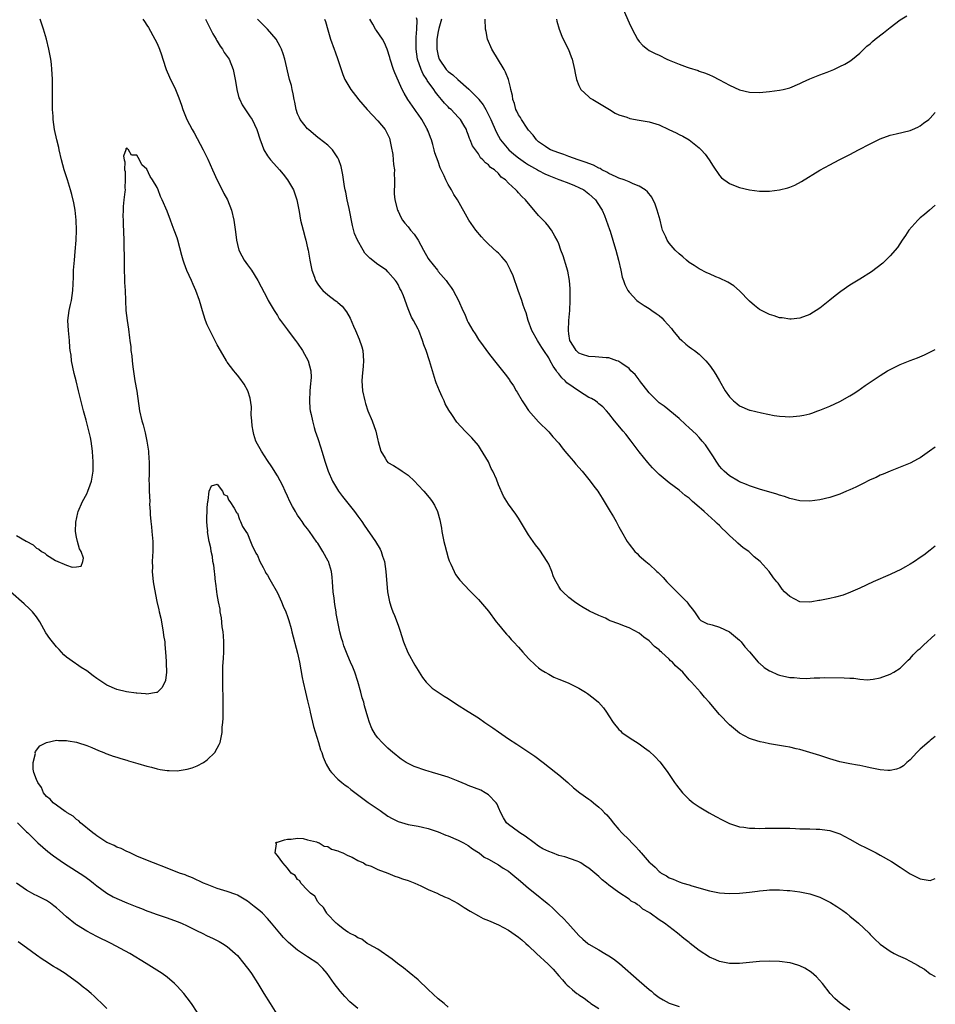
# Model space of a CAD drawing. Units: inches. Extents: x 2503670 to 2505000, y 1548000 to 1551000.
# Drawn here: x 2504818 to 2505000, y 1549263 to 1549459 of the extents above; entities that cross this region are included whole.
import ezdxf

# ---------------------------------------------------------------- set-up
doc = ezdxf.new("R2010")
doc.units = ezdxf.units.IN
doc.header["$MEASUREMENT"] = 0
doc.layers.add('LD25021548_10ft', color=9, linetype='Continuous')

msp = doc.modelspace()

# ---------------------------------------------------------------- linework, layer by layer
at = {"layer": 'LD25021548_10ft'}
for points, elevation in [([(2505000, 1549373.78), (2504998.87, 1549373), (2504997, 1549371.68), (2504996.57, 1549371.43), (2504995, 1549370.63), (2504993, 1549369.8), (2504991.01, 1549369.01), (2504989.61, 1549368.39), (2504989, 1549368.18), (2504988.23, 1549367.77), (2504987, 1549367.25), (2504985.53, 1549366.47), (2504985, 1549366.23), (2504984.19, 1549365.81), (2504983, 1549365.26), (2504982.33, 1549365), (2504981, 1549364.44), (2504979, 1549363.79), (2504977, 1549363.3), (2504975, 1549363.03), (2504973, 1549363.12), (2504971, 1549363.58), (2504969.94, 1549363.94), (2504969, 1549364.22), (2504968.43, 1549364.43), (2504965, 1549365.42), (2504963, 1549366.08), (2504962.37, 1549366.37), (2504961, 1549366.9), (2504960.8, 1549367), (2504959, 1549368.06), (2504957.92, 1549369), (2504957.47, 1549369.47), (2504957, 1549370.03), (2504956.62, 1549370.62), (2504956.34, 1549371), (2504955.83, 1549371.83), (2504954.22, 1549374.22), (2504953.6, 1549375), (2504953, 1549375.69), (2504952.35, 1549376.35), (2504951, 1549377.63), (2504950.28, 1549378.28), (2504949, 1549379.48), (2504945.97, 1549381.97), (2504945, 1549382.63), (2504944.58, 1549383), (2504943, 1549384.6), (2504941.08, 1549387.08), (2504941, 1549387.17), (2504940.23, 1549388.23), (2504939.38, 1549389), (2504939, 1549389.43), (2504937.55, 1549390.45), (2504937, 1549390.87), (2504936.91, 1549390.91), (2504936.59, 1549391), (2504935, 1549391.54), (2504934.42, 1549391.58), (2504933, 1549391.73), (2504932.24, 1549391.76), (2504931, 1549391.85), (2504929.75, 1549392.25), (2504929, 1549392.53), (2504928.5, 1549393), (2504927.92, 1549393.92), (2504927.22, 1549395), (2504927, 1549396.32), (2504926.93, 1549397), (2504927.03, 1549399.03), (2504927.21, 1549401), (2504927.3, 1549403), (2504927.28, 1549404.72), (2504927.29, 1549405.29), (2504927.14, 1549407), (2504926.81, 1549408.81), (2504926.38, 1549410.38), (2504926.15, 1549411), (2504925.89, 1549411.89), (2504925.45, 1549413), (2504925, 1549414.24), (2504924.69, 1549415), (2504924.23, 1549415.77), (2504923.56, 1549417), (2504923.32, 1549417.32), (2504923, 1549417.69), (2504922.42, 1549418.42), (2504921, 1549419.93), (2504918.4, 1549423), (2504917.68, 1549423.68), (2504917, 1549424.45), (2504916.72, 1549424.72), (2504916.46, 1549425), (2504915, 1549426.35), (2504914.38, 1549427), (2504913.57, 1549427.57), (2504913, 1549428.26), (2504912.19, 1549429), (2504911.44, 1549429.44), (2504911, 1549430), (2504910.41, 1549430.41), (2504909.92, 1549431), (2504909.4, 1549431.4), (2504909, 1549432.16), (2504907.81, 1549433.81), (2504907.38, 1549435), (2504907.24, 1549435.24), (2504907, 1549436.05), (2504906.71, 1549436.71), (2504906.61, 1549437), (2504906.11, 1549437.89), (2504905.45, 1549439), (2504905.22, 1549439.22), (2504905, 1549439.49), (2504903.56, 1549441), (2504903.24, 1549441.24), (2504903, 1549441.51), (2504902.25, 1549442.25), (2504901.68, 1549443), (2504901, 1549443.79), (2504900.45, 1549444.45), (2504900.13, 1549445), (2504898.8, 1549446.8), (2504898.72, 1549447), (2504898.02, 1549448.02), (2504897.59, 1549449), (2504896.88, 1549451), (2504896.62, 1549453), (2504896.6, 1549453.4), (2504896.63, 1549455), (2504896.59, 1549455.41), (2504896.72, 1549457), (2504896.82, 1549458.82), (2504896.71, 1549459.29)], 7290), ([(2504937.81, 1549461), (2504939, 1549458.29), (2504939.6, 1549457), (2504940.67, 1549455), (2504941, 1549454.55), (2504941.76, 1549453.76), (2504942.68, 1549453), (2504943, 1549452.79), (2504944.18, 1549452.18), (2504945, 1549451.8), (2504946.55, 1549451), (2504947, 1549450.8), (2504948.3, 1549450.3), (2504949, 1549450.01), (2504950.55, 1549449.45), (2504951, 1549449.33), (2504952.77, 1549448.77), (2504953, 1549448.66), (2504954.24, 1549448.24), (2504955, 1549447.88), (2504955.63, 1549447.63), (2504957, 1549446.93), (2504959, 1549445.87), (2504961, 1549444.9), (2504963, 1549444.44), (2504965, 1549444.42), (2504967, 1549444.59), (2504969, 1549444.83), (2504969.72, 1549445), (2504971, 1549445.34), (2504973, 1549446.21), (2504973.52, 1549446.48), (2504975, 1549447.11), (2504977, 1549447.91), (2504978.45, 1549448.45), (2504979.77, 1549449), (2504981, 1549449.55), (2504981.96, 1549450.04), (2504983, 1549450.63), (2504983.53, 1549451), (2504985, 1549452.25), (2504986.39, 1549453.61), (2504987, 1549454.11), (2504987.46, 1549454.54), (2504988.02, 1549455), (2504989.7, 1549456.3), (2504991, 1549457.35), (2504993, 1549458.84), (2504994.32, 1549459.68)], 7330), ([(2504817, 1549356.17), (2504818.92, 1549355.08), (2504820.32, 1549354.32), (2504821, 1549353.68), (2504821.49, 1549353.49), (2504822.02, 1549353), (2504822.65, 1549352.65), (2504823, 1549352.33), (2504824.81, 1549351.19), (2504827, 1549350.28), (2504828.12, 1549349.88), (2504829, 1549349.97), (2504829.88, 1549350.12), (2504830.25, 1549351), (2504830.34, 1549351.66), (2504829.88, 1549353), (2504829.54, 1549353.54), (2504829.18, 1549355), (2504829, 1549355.87), (2504828.8, 1549357), (2504828.85, 1549358.85), (2504829.26, 1549360.74), (2504829.3, 1549361), (2504830.14, 1549363), (2504831, 1549364.47), (2504831.24, 1549365), (2504831.71, 1549366.29), (2504831.95, 1549367), (2504832.27, 1549369), (2504832.29, 1549371), (2504832.23, 1549371.77), (2504832.17, 1549373), (2504832, 1549373.99), (2504831.88, 1549375), (2504831.73, 1549375.73), (2504830.87, 1549379.13), (2504830.38, 1549381), (2504830.08, 1549382.08), (2504829.35, 1549385), (2504828.88, 1549387), (2504828.48, 1549388.48), (2504828.27, 1549389.73), (2504827.97, 1549391), (2504827.88, 1549392.12), (2504827.73, 1549393), (2504827.66, 1549393.66), (2504827.58, 1549395), (2504827.36, 1549397), (2504827.26, 1549399), (2504827.54, 1549401), (2504827.79, 1549402.21), (2504827.98, 1549403), (2504828.27, 1549405), (2504828.3, 1549406.3), (2504828.36, 1549407.64), (2504828.39, 1549409), (2504828.54, 1549411), (2504828.73, 1549412.73), (2504828.93, 1549415), (2504829, 1549417), (2504828.92, 1549419), (2504828.68, 1549421), (2504828.42, 1549422.42), (2504828.06, 1549424.06), (2504827.8, 1549425), (2504827.19, 1549427), (2504826.54, 1549429), (2504825.98, 1549431), (2504825.5, 1549433), (2504825.42, 1549433.42), (2504825.03, 1549435), (2504824.59, 1549437), (2504824.32, 1549439), (2504824.31, 1549439.69), (2504824.21, 1549441), (2504824.19, 1549442.19), (2504824.21, 1549443), (2504824.21, 1549445), (2504824.16, 1549447), (2504824.09, 1549448.09), (2504824.06, 1549449), (2504823.97, 1549450.03), (2504823.86, 1549451), (2504823.71, 1549451.71), (2504823.49, 1549453), (2504822.98, 1549455.02), (2504822.37, 1549457), (2504821.7, 1549459)], 7240), ([(2504842.21, 1549459), (2504842.54, 1549458.54), (2504843, 1549457.78), (2504843.31, 1549457.31), (2504844.6, 1549455), (2504845, 1549454.16), (2504845.5, 1549453), (2504845.89, 1549451.89), (2504846.16, 1549451), (2504846.83, 1549449), (2504847.48, 1549447.48), (2504848.69, 1549445), (2504849.34, 1549443.34), (2504849.85, 1549441.85), (2504850.12, 1549441), (2504850.91, 1549439), (2504851.98, 1549437), (2504852.37, 1549436.37), (2504853, 1549435.26), (2504854.17, 1549433), (2504855.1, 1549431.1), (2504856.06, 1549429), (2504857, 1549426.97), (2504858, 1549425), (2504858.32, 1549424.32), (2504859.03, 1549423), (2504859.85, 1549421), (2504860.33, 1549419), (2504860.65, 1549416.65), (2504860.82, 1549415), (2504861, 1549414.15), (2504861.29, 1549413), (2504861.88, 1549411.88), (2504862.36, 1549411), (2504863, 1549410.07), (2504863.83, 1549409), (2504865.06, 1549407), (2504867, 1549403.33), (2504867.16, 1549403), (2504868.31, 1549401), (2504869, 1549400), (2504869.36, 1549399.36), (2504869.61, 1549399), (2504871, 1549397.13), (2504871.9, 1549395.9), (2504872.61, 1549395), (2504873, 1549394.46), (2504873.95, 1549393), (2504875.09, 1549391), (2504875.65, 1549389), (2504875.69, 1549387.69), (2504875.63, 1549387), (2504875.54, 1549386.46), (2504875.42, 1549385), (2504875.35, 1549383), (2504875.46, 1549381.46), (2504875.53, 1549381), (2504875.68, 1549380.32), (2504875.94, 1549379), (2504876.33, 1549377.67), (2504876.51, 1549377), (2504877, 1549375.5), (2504877.64, 1549373.64), (2504877.82, 1549373), (2504878.11, 1549372.11), (2504878.43, 1549371), (2504879.09, 1549369), (2504879.95, 1549367), (2504881.16, 1549365), (2504881.94, 1549363.94), (2504883, 1549362.66), (2504884.33, 1549361), (2504885, 1549360.07), (2504885.81, 1549359), (2504886.27, 1549358.27), (2504888.54, 1549355), (2504889.45, 1549353.45), (2504889.66, 1549353), (2504889.93, 1549352.07), (2504890.28, 1549351), (2504890.59, 1549349), (2504890.91, 1549345), (2504891.28, 1549343), (2504891.71, 1549341.71), (2504891.96, 1549341), (2504892.28, 1549340.28), (2504893, 1549338.37), (2504893.35, 1549337.35), (2504894.1, 1549335), (2504894.92, 1549332.92), (2504896.37, 1549330.37), (2504897, 1549329.3), (2504897.21, 1549329), (2504897.9, 1549327.9), (2504898.63, 1549327), (2504899, 1549326.57), (2504899.83, 1549325.83), (2504902.21, 1549324.21), (2504903, 1549323.72), (2504904.63, 1549322.63), (2504907, 1549321.16), (2504909, 1549319.89), (2504910.26, 1549319), (2504911.89, 1549317.89), (2504913, 1549317.1), (2504915, 1549315.75), (2504916.68, 1549314.68), (2504920.27, 1549312.27), (2504921.93, 1549311), (2504924.45, 1549309), (2504925, 1549308.52), (2504926.82, 1549307), (2504927.97, 1549305.97), (2504929.22, 1549305), (2504931, 1549303.72), (2504931.41, 1549303.41), (2504931.9, 1549303), (2504933, 1549302.14), (2504933.59, 1549301.59), (2504934.09, 1549301), (2504934.57, 1549300.57), (2504935.48, 1549299.48), (2504935.82, 1549299), (2504937, 1549297.69), (2504937.59, 1549297), (2504939, 1549295.6), (2504939.55, 1549295), (2504940.29, 1549294.29), (2504941, 1549293.47), (2504941.24, 1549293.24), (2504941.43, 1549293), (2504943, 1549291.19), (2504943.2, 1549291), (2504944.18, 1549290.18), (2504945, 1549289.29), (2504945.18, 1549289.18), (2504945.43, 1549289), (2504946.44, 1549288.44), (2504947, 1549288.05), (2504947.77, 1549287.77), (2504949, 1549287.23), (2504949.73, 1549287), (2504951, 1549286.64), (2504951.54, 1549286.46), (2504955, 1549285.44), (2504957, 1549285.03), (2504959, 1549284.91), (2504961, 1549284.99), (2504963, 1549285.19), (2504964.61, 1549285.39), (2504965, 1549285.47), (2504966.43, 1549285.57), (2504967, 1549285.68), (2504968.37, 1549285.63), (2504969, 1549285.68), (2504970.47, 1549285.53), (2504971, 1549285.49), (2504973, 1549285.25), (2504975, 1549284.86), (2504977, 1549284.19), (2504977.82, 1549283.82), (2504979.13, 1549283.13), (2504980.36, 1549282.36), (2504981.55, 1549281.55), (2504982.28, 1549281), (2504983, 1549280.42), (2504984.7, 1549279), (2504986.8, 1549277), (2504987, 1549276.77), (2504987.88, 1549275.88), (2504989, 1549274.87), (2504991, 1549273.45), (2504991.83, 1549273), (2504992.61, 1549272.61), (2504993.98, 1549271.98), (2504995, 1549271.48), (2504996.61, 1549270.61), (2504997, 1549270.33), (2504997.87, 1549269.87), (2504999, 1549268.96), (2505000, 1549268.39)], 7240), ([(2504854.66, 1549459), (2504854.76, 1549458.76), (2504856.09, 1549456.09), (2504856.76, 1549455), (2504856.84, 1549454.84), (2504857, 1549454.61), (2504857.6, 1549453.6), (2504858.04, 1549453), (2504858.39, 1549452.39), (2504859, 1549451.56), (2504859.36, 1549451), (2504860.19, 1549449), (2504860.33, 1549448.33), (2504860.59, 1549447), (2504860.63, 1549446.63), (2504860.92, 1549445), (2504861.32, 1549443.32), (2504861.47, 1549443), (2504861.93, 1549441.93), (2504862.73, 1549440.73), (2504863.56, 1549439.56), (2504863.93, 1549439), (2504864.91, 1549437), (2504865.52, 1549435), (2504865.88, 1549434.12), (2504866.27, 1549433), (2504867, 1549431.77), (2504867.57, 1549431), (2504868.24, 1549430.24), (2504869.4, 1549429), (2504870.14, 1549428.14), (2504871.02, 1549427.02), (2504872.16, 1549425), (2504872.39, 1549424.39), (2504872.87, 1549423), (2504873.31, 1549420.69), (2504873.58, 1549419), (2504874.09, 1549417), (2504874.51, 1549415.49), (2504874.67, 1549415), (2504875, 1549413.5), (2504875.1, 1549413), (2504875.42, 1549411), (2504875.67, 1549409.67), (2504875.84, 1549409), (2504876.36, 1549407.64), (2504876.59, 1549407), (2504877, 1549406.27), (2504877.54, 1549405.54), (2504878.05, 1549405), (2504879, 1549404.1), (2504880.5, 1549403), (2504880.8, 1549402.8), (2504881, 1549402.6), (2504881.85, 1549401.85), (2504882.75, 1549400.75), (2504883.45, 1549399.45), (2504884.15, 1549397.85), (2504884.55, 1549397), (2504885.29, 1549395.29), (2504885.79, 1549393.79), (2504885.96, 1549393), (2504886.14, 1549391), (2504886.06, 1549389.94), (2504885.85, 1549387.85), (2504885.78, 1549387), (2504885.92, 1549385), (2504886.36, 1549383), (2504886.51, 1549382.51), (2504887.01, 1549381), (2504887.84, 1549379), (2504888.57, 1549377), (2504889, 1549375.16), (2504889.07, 1549374.93), (2504889.56, 1549373), (2504890.42, 1549371.58), (2504890.75, 1549371), (2504891, 1549370.76), (2504892.11, 1549370.11), (2504893.36, 1549369.36), (2504893.84, 1549369), (2504895, 1549368.23), (2504896.25, 1549367), (2504897, 1549366.21), (2504898.12, 1549365), (2504898.53, 1549364.53), (2504899.44, 1549363.44), (2504899.77, 1549363), (2504900.25, 1549362.25), (2504900.88, 1549361), (2504901.33, 1549359.33), (2504901.63, 1549357.63), (2504901.71, 1549357), (2504902.14, 1549355), (2504902.3, 1549354.3), (2504903, 1549351.78), (2504903.18, 1549351.18), (2504903.26, 1549351), (2504903.51, 1549350.49), (2504904.15, 1549349), (2504904.44, 1549348.44), (2504905.28, 1549347.28), (2504907.23, 1549345.23), (2504907.48, 1549345), (2504909, 1549343.49), (2504909.45, 1549343), (2504911, 1549341.11), (2504912.56, 1549339), (2504913, 1549338.45), (2504914.2, 1549337), (2504914.57, 1549336.57), (2504915, 1549336.13), (2504915.5, 1549335.5), (2504916.02, 1549335), (2504917, 1549333.95), (2504917.83, 1549333), (2504919, 1549331.74), (2504920.37, 1549330.37), (2504921, 1549329.88), (2504921.48, 1549329.48), (2504922.32, 1549329), (2504923, 1549328.57), (2504924.02, 1549328.02), (2504925, 1549327.6), (2504926.52, 1549327), (2504927, 1549326.78), (2504929, 1549325.8), (2504930.35, 1549325), (2504930.74, 1549324.74), (2504931.88, 1549323.88), (2504932.9, 1549323), (2504933.9, 1549321.9), (2504934.51, 1549321), (2504935, 1549320.33), (2504935.82, 1549319), (2504937, 1549317.55), (2504937.28, 1549317.28), (2504937.58, 1549317), (2504939, 1549315.98), (2504941, 1549314.74), (2504942.1, 1549313.9), (2504943, 1549313.24), (2504944.17, 1549312.17), (2504945.12, 1549311.12), (2504946, 1549310), (2504946.73, 1549309), (2504948.09, 1549307), (2504948.47, 1549306.47), (2504949.64, 1549305), (2504951, 1549303.63), (2504951.77, 1549303), (2504953, 1549302.15), (2504954.98, 1549300.98), (2504956.27, 1549300.27), (2504957.57, 1549299.57), (2504959, 1549298.87), (2504959.18, 1549298.82), (2504961, 1549298.21), (2504961.88, 1549298.12), (2504963, 1549297.91), (2504964.09, 1549297.91), (2504965, 1549297.85), (2504966.1, 1549297.9), (2504967, 1549297.9), (2504968.06, 1549297.94), (2504969, 1549297.95), (2504971, 1549297.92), (2504972.15, 1549297.85), (2504973, 1549297.83), (2504974.22, 1549297.78), (2504975, 1549297.78), (2504976.27, 1549297.73), (2504977, 1549297.73), (2504978.46, 1549297.54), (2504979, 1549297.49), (2504981, 1549296.82), (2504983, 1549295.77), (2504985, 1549294.64), (2504986.09, 1549294.09), (2504987, 1549293.6), (2504987.41, 1549293.41), (2504988.19, 1549293), (2504989, 1549292.56), (2504991.28, 1549291.28), (2504993, 1549290.18), (2504995, 1549288.85), (2504997, 1549287.83), (2504999, 1549287.52), (2505000, 1549287.9)], 7250), ([(2505000, 1549316.2), (2504999, 1549315.41), (2504998.8, 1549315.2), (2504997, 1549313.65), (2504996.68, 1549313.32), (2504996.33, 1549313), (2504995, 1549311.55), (2504994.32, 1549311), (2504993.64, 1549310.36), (2504993, 1549309.94), (2504992.3, 1549309.7), (2504991, 1549309.44), (2504990.56, 1549309.44), (2504989, 1549309.56), (2504988.33, 1549309.67), (2504987, 1549309.95), (2504986.17, 1549310.17), (2504985, 1549310.38), (2504984.5, 1549310.5), (2504983, 1549310.76), (2504981, 1549311.16), (2504979, 1549311.72), (2504977, 1549312.38), (2504975.01, 1549313.01), (2504973, 1549313.58), (2504972.26, 1549313.74), (2504971, 1549314.03), (2504970.19, 1549314.19), (2504969, 1549314.38), (2504967, 1549314.74), (2504965.86, 1549315), (2504965.15, 1549315.15), (2504963.57, 1549315.57), (2504963, 1549315.8), (2504961, 1549316.87), (2504959.82, 1549317.82), (2504959, 1549318.52), (2504957, 1549320.58), (2504956.62, 1549321), (2504955, 1549322.92), (2504954.03, 1549324.03), (2504953.21, 1549325), (2504951.45, 1549327), (2504951, 1549327.48), (2504949.7, 1549329), (2504948.26, 1549330.26), (2504947.66, 1549331), (2504947.28, 1549331.28), (2504947, 1549331.56), (2504945.44, 1549333), (2504945.19, 1549333.19), (2504945, 1549333.42), (2504944.07, 1549334.07), (2504943, 1549335.22), (2504941.95, 1549335.95), (2504941, 1549336.78), (2504939, 1549337.83), (2504938.13, 1549338.13), (2504937, 1549338.62), (2504935.23, 1549339.23), (2504935, 1549339.37), (2504934.29, 1549339.71), (2504933, 1549340.24), (2504931.15, 1549341.15), (2504929.89, 1549341.89), (2504929, 1549342.42), (2504928.13, 1549343), (2504927, 1549343.87), (2504925.8, 1549345), (2504925.41, 1549345.41), (2504925, 1549346.06), (2504924.47, 1549347), (2504923.99, 1549347.99), (2504923.62, 1549349), (2504923, 1549350.46), (2504922.73, 1549351), (2504921.27, 1549353.27), (2504921, 1549353.64), (2504920.37, 1549354.37), (2504919.9, 1549355), (2504919, 1549356.33), (2504917.98, 1549357.98), (2504917.42, 1549359), (2504917, 1549359.67), (2504916.47, 1549360.47), (2504915, 1549362.47), (2504914.65, 1549363), (2504914.02, 1549364.02), (2504913, 1549366.27), (2504912.58, 1549367.42), (2504911.88, 1549369), (2504911.56, 1549369.56), (2504911, 1549370.85), (2504909.45, 1549373.45), (2504909, 1549374.11), (2504907.67, 1549375.67), (2504907, 1549376.39), (2504906.38, 1549377), (2504904.74, 1549378.74), (2504903.73, 1549380.27), (2504903.12, 1549381.12), (2504902.42, 1549382.42), (2504902.16, 1549383), (2504901.78, 1549383.78), (2504901.23, 1549385), (2504900.61, 1549386.61), (2504900.47, 1549387), (2504899.87, 1549389), (2504899.65, 1549389.65), (2504899.25, 1549391), (2504898.58, 1549393), (2504898.16, 1549394.16), (2504897.9, 1549395), (2504897.14, 1549397), (2504897, 1549397.3), (2504896.07, 1549399), (2504895.65, 1549399.65), (2504895, 1549401.33), (2504894.06, 1549403.94), (2504893.61, 1549405), (2504893.38, 1549405.38), (2504893, 1549406.18), (2504892.69, 1549406.69), (2504892.51, 1549407), (2504891, 1549408.72), (2504890.7, 1549409), (2504889, 1549410.13), (2504887.4, 1549411.4), (2504887, 1549411.84), (2504886.41, 1549412.41), (2504886.05, 1549413), (2504884.91, 1549415), (2504884.33, 1549416.33), (2504883.92, 1549417.92), (2504883.3, 1549421.3), (2504882.89, 1549423), (2504882.58, 1549424.58), (2504882.46, 1549425), (2504882.33, 1549425.67), (2504882.02, 1549428.02), (2504881.81, 1549429), (2504881.68, 1549429.68), (2504881.22, 1549431), (2504881, 1549431.41), (2504879.93, 1549433), (2504879, 1549433.91), (2504877.27, 1549435.27), (2504877, 1549435.46), (2504876.19, 1549436.19), (2504875.14, 1549437), (2504875, 1549437.13), (2504873.54, 1549439), (2504873.36, 1549439.36), (2504873, 1549440.16), (2504872.7, 1549441), (2504872.46, 1549442.46), (2504872.31, 1549443), (2504872.15, 1549444.15), (2504871.92, 1549445), (2504871.76, 1549445.76), (2504871.4, 1549447), (2504870.43, 1549451), (2504870.1, 1549452.1), (2504869.8, 1549453), (2504869.56, 1549453.56), (2504868.76, 1549455), (2504867.01, 1549457.01), (2504866.02, 1549458.02), (2504864.99, 1549459)], 7260), ([(2504878.39, 1549459), (2504878.55, 1549458.55), (2504879, 1549456.88), (2504879.58, 1549455), (2504880.31, 1549453), (2504880.48, 1549452.48), (2504881.02, 1549450.98), (2504881.67, 1549449), (2504881.98, 1549447.98), (2504882.41, 1549447), (2504883, 1549445.97), (2504883.59, 1549445), (2504885, 1549443.22), (2504885.16, 1549443), (2504885.99, 1549441.99), (2504886.83, 1549441), (2504889, 1549438.73), (2504890.44, 1549437), (2504890.66, 1549436.66), (2504891, 1549435.94), (2504891.28, 1549435.28), (2504891.35, 1549435), (2504891.64, 1549433.64), (2504891.94, 1549432.06), (2504892.06, 1549431), (2504892.08, 1549430.08), (2504892.27, 1549429), (2504892.21, 1549428.21), (2504892.28, 1549427), (2504892.28, 1549425.72), (2504892.21, 1549425), (2504892.25, 1549424.25), (2504892.35, 1549423), (2504892.9, 1549421), (2504893, 1549420.78), (2504893.57, 1549419.57), (2504893.91, 1549419), (2504894.36, 1549418.36), (2504895, 1549417.64), (2504895.48, 1549417), (2504896.2, 1549416.2), (2504897, 1549415), (2504898.05, 1549413), (2504899, 1549411.32), (2504899.13, 1549411.13), (2504900.83, 1549409), (2504901, 1549408.77), (2504902.56, 1549407), (2504902.75, 1549406.75), (2504903, 1549406.36), (2504903.58, 1549405.58), (2504903.95, 1549405), (2504905.01, 1549403), (2504905.92, 1549401), (2504906.29, 1549400.29), (2504906.8, 1549399), (2504907, 1549398.58), (2504907.89, 1549397), (2504908.33, 1549396.33), (2504909, 1549395.19), (2504909.94, 1549393.94), (2504911, 1549392.47), (2504912.21, 1549391), (2504913, 1549389.96), (2504914.31, 1549388.31), (2504915.17, 1549387.17), (2504915.26, 1549387), (2504916, 1549386), (2504916.5, 1549385), (2504916.71, 1549384.71), (2504917.7, 1549383), (2504918.22, 1549382.22), (2504919, 1549381.09), (2504921, 1549378.84), (2504923, 1549376.81), (2504923.86, 1549375.86), (2504925, 1549374.55), (2504925.67, 1549373.67), (2504926.22, 1549373), (2504927, 1549372.08), (2504927.95, 1549371), (2504928.41, 1549370.41), (2504929.67, 1549369), (2504931.28, 1549367), (2504932, 1549366), (2504932.79, 1549365), (2504933, 1549364.68), (2504933.63, 1549363.63), (2504934.07, 1549363), (2504935.26, 1549361), (2504935.89, 1549359.89), (2504936.42, 1549359), (2504937, 1549357.91), (2504937.53, 1549357), (2504938.65, 1549355), (2504939, 1549354.45), (2504940.17, 1549353), (2504940.6, 1549352.6), (2504941, 1549352.17), (2504942.35, 1549351), (2504943, 1549350.47), (2504944.56, 1549349), (2504944.8, 1549348.8), (2504945.82, 1549347.82), (2504946.53, 1549347), (2504950.51, 1549343), (2504950.74, 1549342.74), (2504951, 1549342.34), (2504951.58, 1549341.58), (2504952.04, 1549341), (2504953, 1549339.63), (2504953.28, 1549339.28), (2504954.62, 1549338.62), (2504955, 1549338.58), (2504955.57, 1549338.43), (2504957, 1549337.98), (2504959.02, 1549337), (2504961, 1549335.33), (2504961.34, 1549335), (2504962.05, 1549334.05), (2504963, 1549333.03), (2504964.72, 1549331), (2504964.86, 1549330.86), (2504965, 1549330.76), (2504965.93, 1549329.93), (2504967, 1549329.25), (2504967.16, 1549329.16), (2504968.55, 1549328.55), (2504969, 1549328.39), (2504971, 1549327.94), (2504971.9, 1549327.9), (2504973, 1549327.78), (2504974.25, 1549327.75), (2504975.87, 1549327.87), (2504977, 1549327.86), (2504977.9, 1549327.9), (2504981.88, 1549327.88), (2504983, 1549327.8), (2504983.79, 1549327.79), (2504985, 1549327.6), (2504986.51, 1549327.49), (2504987, 1549327.5), (2504987.62, 1549327.62), (2504989, 1549327.84), (2504991, 1549328.59), (2504991.77, 1549329), (2504993, 1549329.81), (2504994.18, 1549331), (2504994.6, 1549331.4), (2504995, 1549331.74), (2504995.56, 1549332.44), (2504996.59, 1549333.41), (2504997, 1549333.72), (2504997.63, 1549334.37), (2505000, 1549336.46)], 7270), ([(2505000, 1549354.08), (2504999, 1549353.27), (2504997.71, 1549352.3), (2504997, 1549351.79), (2504995.85, 1549351), (2504995, 1549350.46), (2504994.07, 1549349.93), (2504993, 1549349.35), (2504992.25, 1549349), (2504991, 1549348.45), (2504987.63, 1549347), (2504985, 1549345.74), (2504983.1, 1549344.9), (2504981.66, 1549344.34), (2504980.11, 1549343.89), (2504979, 1549343.64), (2504977, 1549343.24), (2504976.77, 1549343.23), (2504975.42, 1549343), (2504974.94, 1549342.94), (2504973, 1549343), (2504971, 1549344.04), (2504969.98, 1549345), (2504969.52, 1549345.52), (2504968.68, 1549346.68), (2504968.46, 1549347), (2504967.77, 1549347.77), (2504966.92, 1549349), (2504965.13, 1549351), (2504963.95, 1549351.95), (2504962.84, 1549353), (2504961.74, 1549353.74), (2504960.65, 1549354.65), (2504960.34, 1549355), (2504959, 1549356.19), (2504958.24, 1549357), (2504957.58, 1549357.58), (2504957, 1549358.21), (2504956.57, 1549358.57), (2504956.19, 1549359), (2504953.96, 1549361), (2504953.41, 1549361.41), (2504953, 1549361.83), (2504951.67, 1549363), (2504951.3, 1549363.3), (2504951, 1549363.62), (2504950.19, 1549364.19), (2504949, 1549365.21), (2504947, 1549366.67), (2504946.59, 1549367), (2504945, 1549368.37), (2504943.68, 1549369.68), (2504942.73, 1549370.73), (2504941, 1549372.84), (2504939.44, 1549375), (2504938.35, 1549376.35), (2504937.84, 1549377), (2504936.14, 1549379), (2504935, 1549380.48), (2504934.55, 1549381), (2504933.81, 1549381.81), (2504933, 1549382.43), (2504932.7, 1549382.7), (2504932.3, 1549383), (2504931.5, 1549383.5), (2504931, 1549383.7), (2504929.11, 1549384.9), (2504926.59, 1549386.59), (2504926.27, 1549387), (2504925.6, 1549387.6), (2504925, 1549388.39), (2504924.7, 1549388.7), (2504924.56, 1549389), (2504923.9, 1549389.9), (2504923.32, 1549391), (2504923, 1549391.55), (2504922.01, 1549393), (2504921.65, 1549393.65), (2504921, 1549394.69), (2504920.76, 1549395), (2504919.68, 1549397), (2504918.95, 1549399), (2504918.51, 1549400.51), (2504918.31, 1549401), (2504917.92, 1549402.08), (2504917.65, 1549403), (2504916.91, 1549405), (2504915.91, 1549407.91), (2504915.43, 1549409), (2504914.59, 1549410.59), (2504913.7, 1549411.7), (2504913, 1549412.38), (2504912.7, 1549412.7), (2504911, 1549414.23), (2504910.24, 1549415), (2504909.65, 1549415.65), (2504908.5, 1549417), (2504907.13, 1549419), (2504904.85, 1549423), (2504904.09, 1549424.09), (2504903.64, 1549425), (2504903, 1549426.09), (2504902.54, 1549427), (2504902.21, 1549427.79), (2504901.6, 1549429), (2504901.38, 1549429.38), (2504901, 1549430.64), (2504900.36, 1549432.36), (2504900.23, 1549433), (2504899.96, 1549434.04), (2504899.65, 1549435), (2504899.45, 1549435.45), (2504899, 1549436.69), (2504898.9, 1549436.9), (2504898.88, 1549437), (2504898.74, 1549437.26), (2504897.75, 1549439), (2504897, 1549440.1), (2504896.61, 1549440.61), (2504896.37, 1549441), (2504894.97, 1549443), (2504894.23, 1549444.23), (2504893.82, 1549445), (2504893.56, 1549445.56), (2504892.34, 1549448.34), (2504892.1, 1549449), (2504891.46, 1549451), (2504891.38, 1549451.38), (2504890.86, 1549453), (2504890.28, 1549454.28), (2504889.89, 1549455), (2504888.71, 1549456.71), (2504888.54, 1549457), (2504888, 1549458), (2504887.41, 1549459)], 7280), ([(2504901.63, 1549459), (2504901.11, 1549457.11), (2504901, 1549456.56), (2504900.76, 1549455), (2504900.75, 1549453), (2504901, 1549451.72), (2504901.21, 1549451), (2504902.6, 1549449), (2504903, 1549448.59), (2504903.94, 1549447.94), (2504904.89, 1549447), (2504907.08, 1549445.08), (2504907.15, 1549445), (2504909.07, 1549443.07), (2504909.12, 1549443), (2504909.96, 1549441.96), (2504910.48, 1549441), (2504911, 1549439.97), (2504911.45, 1549439), (2504912.54, 1549436.54), (2504913, 1549435.67), (2504913.4, 1549435), (2504915.04, 1549433), (2504916.09, 1549432.09), (2504917, 1549431.36), (2504918.36, 1549430.36), (2504919, 1549429.98), (2504920.8, 1549429), (2504921, 1549428.88), (2504922.23, 1549428.23), (2504923, 1549427.85), (2504925, 1549427.07), (2504925.23, 1549427), (2504927, 1549426.32), (2504928.13, 1549425.87), (2504929, 1549425.51), (2504929.99, 1549425), (2504931, 1549424.25), (2504932.35, 1549423), (2504933.37, 1549421.37), (2504933.63, 1549421), (2504934.12, 1549419.88), (2504934.47, 1549419), (2504935.13, 1549417.13), (2504935.23, 1549416.77), (2504935.81, 1549415), (2504936.13, 1549413.87), (2504936.4, 1549413), (2504936.9, 1549411), (2504937.37, 1549409), (2504937.66, 1549407.66), (2504937.93, 1549407), (2504938.16, 1549406.16), (2504938.78, 1549405), (2504939, 1549404.66), (2504940.57, 1549403), (2504940.8, 1549402.8), (2504942, 1549402), (2504943, 1549401.39), (2504943.55, 1549401), (2504944.42, 1549400.42), (2504945, 1549399.98), (2504945.53, 1549399.53), (2504946.03, 1549399), (2504947.43, 1549397.43), (2504947.76, 1549397), (2504949, 1549395.49), (2504949.5, 1549395), (2504950.31, 1549394.31), (2504951, 1549393.76), (2504951.45, 1549393.45), (2504952.02, 1549393), (2504953, 1549392.27), (2504954.28, 1549391), (2504955, 1549390.14), (2504955.81, 1549389), (2504956.27, 1549388.27), (2504957, 1549386.96), (2504958.18, 1549385), (2504959, 1549383.79), (2504959.79, 1549383), (2504960.46, 1549382.46), (2504961, 1549382), (2504963, 1549381.15), (2504963.12, 1549381.12), (2504965.41, 1549380.59), (2504967.89, 1549380.11), (2504969, 1549379.95), (2504970.12, 1549379.88), (2504971, 1549379.85), (2504973, 1549380), (2504973.83, 1549380.17), (2504975, 1549380.43), (2504975.43, 1549380.57), (2504976.62, 1549381), (2504977, 1549381.12), (2504979, 1549381.92), (2504981, 1549382.88), (2504983, 1549384.01), (2504983.62, 1549384.38), (2504984.55, 1549385), (2504986.06, 1549386.06), (2504989, 1549388.07), (2504990.5, 1549389), (2504991, 1549389.28), (2504993, 1549390.25), (2504995, 1549391.03), (2504996.44, 1549391.56), (2504997.82, 1549392.18), (2505000, 1549393.24)], 7300), ([(2505000, 1549421.96), (2504998.84, 1549421), (2504997.87, 1549420.13), (2504997, 1549419.44), (2504996.49, 1549419), (2504994.73, 1549417), (2504994.06, 1549415.94), (2504993.38, 1549415), (2504992.44, 1549413.56), (2504991, 1549411.86), (2504989.56, 1549410.44), (2504987.3, 1549408.7), (2504985, 1549407.23), (2504983, 1549406.01), (2504981.2, 1549404.8), (2504980.07, 1549403.93), (2504979, 1549403.04), (2504977, 1549401.44), (2504975, 1549400.21), (2504973, 1549399.44), (2504971.29, 1549399.29), (2504971, 1549399.24), (2504969.53, 1549399.53), (2504969, 1549399.56), (2504967.94, 1549399.94), (2504967, 1549400.23), (2504966.47, 1549400.47), (2504965, 1549401.22), (2504963.97, 1549401.97), (2504963, 1549402.82), (2504961, 1549404.9), (2504959.89, 1549405.89), (2504958.65, 1549406.65), (2504957, 1549407.41), (2504956.3, 1549407.7), (2504955, 1549408.27), (2504954.52, 1549408.52), (2504953, 1549409.26), (2504951.97, 1549409.97), (2504951, 1549410.56), (2504950.44, 1549411), (2504949.69, 1549411.69), (2504949, 1549412.27), (2504948.2, 1549413), (2504947, 1549414.42), (2504946.57, 1549415), (2504946.3, 1549415.69), (2504945.7, 1549417), (2504945.51, 1549417.51), (2504945.18, 1549419), (2504945, 1549419.61), (2504944.63, 1549421), (2504944.19, 1549422.19), (2504943.53, 1549423.53), (2504942.65, 1549424.65), (2504942.2, 1549425), (2504941, 1549425.77), (2504939.81, 1549426.19), (2504939, 1549426.59), (2504938.03, 1549427), (2504937, 1549427.35), (2504936.41, 1549427.59), (2504935, 1549428.28), (2504934.56, 1549428.56), (2504933.62, 1549429), (2504933.24, 1549429.24), (2504933, 1549429.33), (2504931.93, 1549429.93), (2504931, 1549430.28), (2504930.49, 1549430.49), (2504928.87, 1549431), (2504927, 1549431.65), (2504926.03, 1549432.03), (2504925, 1549432.36), (2504923.36, 1549433), (2504923, 1549433.21), (2504922.36, 1549433.64), (2504921, 1549434.6), (2504920.55, 1549435), (2504919.91, 1549435.91), (2504919, 1549436.88), (2504918.72, 1549437.28), (2504917.58, 1549439), (2504917.39, 1549439.39), (2504917, 1549439.96), (2504916.67, 1549440.67), (2504916.46, 1549441), (2504916.18, 1549442.18), (2504915.85, 1549443), (2504915.77, 1549443.77), (2504915.46, 1549445), (2504915.4, 1549445.4), (2504914.98, 1549447), (2504914.43, 1549448.43), (2504914.12, 1549449), (2504911.67, 1549453), (2504910.82, 1549455), (2504910.52, 1549456.52), (2504910.41, 1549457), (2504910.36, 1549459)], 7310), ([(2504924.53, 1549459), (2504924.61, 1549458.61), (2504925.07, 1549457), (2504925.64, 1549455.64), (2504925.92, 1549455), (2504926.93, 1549452.93), (2504927.49, 1549451.49), (2504927.66, 1549451), (2504928.14, 1549449), (2504928.26, 1549448.26), (2504928.54, 1549447), (2504929, 1549445.79), (2504929.42, 1549445), (2504931, 1549443.52), (2504931.29, 1549443.29), (2504931.81, 1549443), (2504933.79, 1549441.79), (2504935.14, 1549441), (2504936.26, 1549440.26), (2504937, 1549439.94), (2504938.54, 1549439.46), (2504939.19, 1549439.19), (2504941, 1549438.88), (2504943, 1549438.56), (2504943.65, 1549438.35), (2504945, 1549437.96), (2504946.93, 1549437), (2504948.36, 1549436.36), (2504949, 1549436.03), (2504949.7, 1549435.7), (2504951, 1549434.97), (2504953, 1549433.37), (2504953.2, 1549433.2), (2504953.4, 1549433), (2504954.14, 1549432.14), (2504954.97, 1549431), (2504955.75, 1549429.75), (2504957, 1549427.84), (2504957.4, 1549427.4), (2504959, 1549426.26), (2504960.17, 1549425.83), (2504961, 1549425.5), (2504963, 1549425.03), (2504965, 1549424.77), (2504967, 1549424.77), (2504968.99, 1549425.01), (2504970.6, 1549425.4), (2504971, 1549425.54), (2504972.03, 1549425.97), (2504973.35, 1549426.65), (2504977, 1549428.9), (2504979, 1549430.02), (2504980.85, 1549431), (2504983, 1549432.08), (2504984.68, 1549433), (2504987, 1549434.19), (2504989, 1549435.18), (2504991, 1549435.93), (2504992.19, 1549436.19), (2504995, 1549436.84), (2504995.44, 1549437), (2504996.5, 1549437.5), (2504997, 1549437.75), (2504997.68, 1549438.32), (2504998.69, 1549439), (2504999, 1549439.29), (2505000, 1549440.4)], 7320), ([(2504983, 1549261.71), (2504981.08, 1549263.08), (2504980, 1549264), (2504979.08, 1549265), (2504977.52, 1549267), (2504976.34, 1549268.34), (2504975.27, 1549269.27), (2504974.03, 1549270.03), (2504973, 1549270.5), (2504972.64, 1549270.64), (2504971.1, 1549271.1), (2504971, 1549271.12), (2504969, 1549271.42), (2504967, 1549271.47), (2504965, 1549271.37), (2504961, 1549270.97), (2504959, 1549270.97), (2504957, 1549271.37), (2504956.31, 1549271.69), (2504955, 1549272.26), (2504953, 1549273.57), (2504951.21, 1549275), (2504951, 1549275.15), (2504949.95, 1549275.95), (2504948.64, 1549277), (2504946.08, 1549279), (2504945, 1549279.7), (2504943.2, 1549281), (2504943.07, 1549281.07), (2504943, 1549281.13), (2504941.78, 1549281.78), (2504941, 1549282.53), (2504940.68, 1549282.68), (2504940.26, 1549283), (2504939.42, 1549283.42), (2504939, 1549283.8), (2504937, 1549285.11), (2504935, 1549286.58), (2504934.51, 1549287), (2504933.65, 1549287.65), (2504933, 1549288.31), (2504932.61, 1549288.61), (2504932.19, 1549289), (2504931, 1549289.97), (2504930.36, 1549290.36), (2504929.43, 1549291), (2504929, 1549291.24), (2504928.65, 1549291.35), (2504926.21, 1549292.21), (2504925, 1549292.52), (2504923.75, 1549293), (2504923, 1549293.26), (2504921.82, 1549293.82), (2504921, 1549294.34), (2504920.09, 1549295), (2504918.33, 1549296.33), (2504917.26, 1549297), (2504917, 1549297.21), (2504915, 1549298.66), (2504914.63, 1549299), (2504914.02, 1549300.02), (2504913.49, 1549301), (2504913, 1549302.05), (2504912.72, 1549302.72), (2504912.53, 1549303), (2504911, 1549304.6), (2504910.38, 1549305), (2504909.47, 1549305.47), (2504907, 1549306.46), (2504906.6, 1549306.6), (2504905, 1549307.3), (2504903, 1549308.06), (2504901, 1549308.68), (2504899.89, 1549309), (2504899, 1549309.28), (2504898.57, 1549309.43), (2504896.19, 1549310.19), (2504895, 1549310.78), (2504894.61, 1549311), (2504893.64, 1549311.64), (2504893, 1549312.14), (2504892.55, 1549312.55), (2504891.98, 1549313), (2504891, 1549313.88), (2504889.81, 1549315), (2504889, 1549315.95), (2504888.54, 1549316.54), (2504887.77, 1549317.77), (2504887.34, 1549319), (2504887, 1549320.03), (2504886.32, 1549322.32), (2504886.16, 1549323), (2504885.89, 1549323.89), (2504885.61, 1549325), (2504885, 1549327.12), (2504884.37, 1549329), (2504883.99, 1549329.99), (2504883.56, 1549331), (2504883, 1549332.23), (2504882.24, 1549334.24), (2504882, 1549335), (2504881.75, 1549335.75), (2504881.41, 1549337), (2504880.98, 1549339), (2504880.7, 1549340.7), (2504880.68, 1549341), (2504880.43, 1549342.43), (2504880.3, 1549343.7), (2504880.11, 1549345), (2504879.94, 1549347), (2504879.88, 1549347.88), (2504879.72, 1549349), (2504879.15, 1549351), (2504879.11, 1549351.11), (2504878.05, 1549353), (2504877, 1549354.69), (2504876.86, 1549354.86), (2504875.39, 1549357), (2504875, 1549357.5), (2504874.33, 1549358.33), (2504873.9, 1549359), (2504873.51, 1549359.51), (2504873, 1549360.28), (2504872.7, 1549360.7), (2504872.55, 1549361), (2504871.97, 1549361.97), (2504871.47, 1549363), (2504871, 1549364.04), (2504870.54, 1549365), (2504870.08, 1549366.08), (2504869, 1549368.11), (2504867.89, 1549369.89), (2504867, 1549371.13), (2504865.8, 1549373), (2504865, 1549374.36), (2504864.71, 1549375), (2504864.31, 1549376.31), (2504864.12, 1549377), (2504863.98, 1549378.02), (2504863.87, 1549379), (2504863.78, 1549380.22), (2504863.82, 1549381.82), (2504863.57, 1549383.57), (2504863.07, 1549385), (2504862.33, 1549386.33), (2504861.49, 1549387.49), (2504861, 1549388.09), (2504860.61, 1549388.61), (2504860.3, 1549389), (2504859, 1549390.73), (2504858.82, 1549391), (2504857.63, 1549393), (2504857, 1549394.13), (2504855.36, 1549397.36), (2504855, 1549398.17), (2504854.66, 1549399), (2504854.24, 1549400.24), (2504853.44, 1549403), (2504852.75, 1549405), (2504852.19, 1549406.19), (2504851.84, 1549407), (2504850.93, 1549408.93), (2504850.39, 1549410.39), (2504850.19, 1549411), (2504849.95, 1549411.96), (2504849.15, 1549415), (2504849, 1549415.49), (2504848.45, 1549417), (2504848.03, 1549418.03), (2504847.68, 1549419), (2504847, 1549420.8), (2504846.05, 1549423), (2504845.7, 1549423.7), (2504845.22, 1549425), (2504845, 1549425.48), (2504844.11, 1549427), (2504843.67, 1549427.67), (2504843, 1549429.15), (2504842.01, 1549430.01), (2504841.54, 1549431), (2504841, 1549431.91), (2504839.91, 1549431.91), (2504839.3, 1549433), (2504839.12, 1549433.12), (2504839, 1549433.37), (2504838.79, 1549433.21), (2504838.79, 1549433), (2504838.3, 1549431.7), (2504838.43, 1549431), (2504838.59, 1549430.59), (2504838.54, 1549429), (2504838.65, 1549428.65), (2504838.69, 1549427), (2504838.61, 1549425.39), (2504838.64, 1549425), (2504838.61, 1549424.61), (2504838.4, 1549423), (2504838.28, 1549421.72), (2504838.23, 1549421), (2504838.22, 1549419.78), (2504838.23, 1549419), (2504838.27, 1549418.27), (2504838.37, 1549415), (2504838.45, 1549410.45), (2504838.49, 1549409), (2504838.56, 1549407.44), (2504838.56, 1549406.56), (2504838.64, 1549405), (2504838.7, 1549403), (2504838.8, 1549401), (2504839.04, 1549399), (2504839.31, 1549397.31), (2504839.55, 1549395.55), (2504839.59, 1549395), (2504839.77, 1549393.77), (2504839.82, 1549393), (2504839.99, 1549391.99), (2504840.07, 1549391), (2504840.2, 1549389.8), (2504840.6, 1549387), (2504840.95, 1549384.95), (2504841.54, 1549381), (2504841.99, 1549379), (2504842.22, 1549378.22), (2504842.63, 1549376.63), (2504842.99, 1549375), (2504843.29, 1549373), (2504843.4, 1549371.4), (2504843.45, 1549371), (2504843.43, 1549369.43), (2504843.45, 1549368.55), (2504843.38, 1549367), (2504843.41, 1549366.59), (2504843.42, 1549365), (2504843.55, 1549363), (2504843.53, 1549362.47), (2504843.63, 1549361), (2504843.62, 1549360.38), (2504843.76, 1549359), (2504843.93, 1549357.93), (2504844, 1549357), (2504844.2, 1549355), (2504844.15, 1549354.15), (2504844.19, 1549353), (2504844.08, 1549352.08), (2504844.06, 1549351), (2504844.08, 1549349.92), (2504844.04, 1549349), (2504844.24, 1549347), (2504844.48, 1549345.52), (2504844.97, 1549343.03), (2504845.38, 1549341.38), (2504845.43, 1549341), (2504845.75, 1549339.75), (2504846.26, 1549337), (2504846.32, 1549336.32), (2504846.53, 1549335), (2504846.53, 1549334.53), (2504846.71, 1549333), (2504846.84, 1549331.16), (2504846.8, 1549330.8), (2504846.86, 1549329), (2504846.67, 1549327.33), (2504846.04, 1549325.96), (2504845.1, 1549325), (2504845, 1549324.92), (2504844.92, 1549324.92), (2504843, 1549324.61), (2504842.69, 1549324.68), (2504841, 1549324.78), (2504840.83, 1549324.83), (2504838.92, 1549325.08), (2504837, 1549325.56), (2504835, 1549326.43), (2504834.64, 1549326.64), (2504833, 1549327.73), (2504832.27, 1549328.27), (2504831, 1549329.23), (2504829.93, 1549329.93), (2504829, 1549330.58), (2504828.74, 1549330.74), (2504827, 1549332.01), (2504826.47, 1549332.47), (2504825.99, 1549333), (2504825.49, 1549333.49), (2504825, 1549334.02), (2504823.67, 1549335.67), (2504822.85, 1549336.85), (2504821.64, 1549339), (2504821, 1549339.98), (2504820.18, 1549341), (2504819.61, 1549341.61), (2504818.57, 1549342.57), (2504815.83, 1549345)], 7230), ([(2504885, 1549262), (2504883.39, 1549263.39), (2504882.4, 1549264.4), (2504881.47, 1549265.47), (2504880.28, 1549267), (2504878.91, 1549269), (2504878.01, 1549270.01), (2504877.05, 1549271), (2504875, 1549272.33), (2504873.99, 1549273), (2504873, 1549273.62), (2504871.16, 1549275.16), (2504870.18, 1549276.18), (2504869.44, 1549277), (2504867.81, 1549279), (2504867, 1549279.94), (2504865.98, 1549281), (2504865.48, 1549281.48), (2504864.37, 1549282.37), (2504863, 1549283.4), (2504861, 1549284.58), (2504860.7, 1549284.7), (2504859, 1549285.33), (2504857, 1549285.95), (2504855, 1549286.7), (2504854.27, 1549287), (2504852.06, 1549288.06), (2504851, 1549288.44), (2504850.61, 1549288.61), (2504849.48, 1549289), (2504847, 1549290), (2504844.27, 1549291), (2504842.09, 1549291.91), (2504841, 1549292.38), (2504840.59, 1549292.59), (2504839.64, 1549293), (2504839.22, 1549293.22), (2504839, 1549293.3), (2504837.87, 1549293.87), (2504837, 1549294.18), (2504836.47, 1549294.47), (2504835.22, 1549295), (2504835, 1549295.11), (2504833, 1549296.41), (2504832.68, 1549296.68), (2504832.25, 1549297), (2504829.79, 1549299), (2504829.42, 1549299.42), (2504829, 1549299.66), (2504828.32, 1549300.32), (2504827.14, 1549301), (2504827, 1549301.11), (2504826.74, 1549301.26), (2504825, 1549302.48), (2504824.29, 1549303), (2504823.73, 1549303.73), (2504823, 1549304.27), (2504822.42, 1549305), (2504822.03, 1549306.03), (2504821.26, 1549307), (2504821, 1549307.63), (2504820.5, 1549309), (2504820.35, 1549309.65), (2504820.31, 1549311), (2504820.77, 1549312.77), (2504820.76, 1549313), (2504820.78, 1549313.22), (2504821.67, 1549314.33), (2504822.99, 1549315.01), (2504825, 1549315.45), (2504825.37, 1549315.37), (2504827, 1549315.4), (2504827.3, 1549315.3), (2504829, 1549315.05), (2504829.19, 1549315), (2504831, 1549314.37), (2504832.04, 1549313.96), (2504833.38, 1549313.38), (2504834.41, 1549313), (2504834.79, 1549312.79), (2504835, 1549312.74), (2504836.24, 1549312.24), (2504837, 1549312.06), (2504837.78, 1549311.78), (2504839, 1549311.47), (2504839.34, 1549311.34), (2504841.17, 1549310.83), (2504843, 1549310.27), (2504843.93, 1549310.06), (2504845, 1549309.77), (2504845.64, 1549309.64), (2504847, 1549309.42), (2504847.41, 1549309.41), (2504849, 1549309.33), (2504849.41, 1549309.41), (2504851, 1549309.65), (2504852.03, 1549309.97), (2504853, 1549310.36), (2504854.23, 1549311), (2504855, 1549311.56), (2504856.51, 1549313), (2504857, 1549313.84), (2504857.38, 1549314.62), (2504857.55, 1549315), (2504857.68, 1549315.68), (2504857.97, 1549317), (2504858.01, 1549318.01), (2504858.11, 1549319), (2504858.16, 1549319.84), (2504858.18, 1549321), (2504858.2, 1549323), (2504858.16, 1549324.16), (2504858.14, 1549325.86), (2504858.08, 1549327), (2504858.11, 1549327.89), (2504858.08, 1549329), (2504858.09, 1549330.1), (2504858.23, 1549331.77), (2504858.28, 1549333), (2504858.3, 1549335), (2504858.23, 1549336.23), (2504858.15, 1549337), (2504858, 1549338), (2504857.83, 1549339.83), (2504857.61, 1549341), (2504857.56, 1549341.56), (2504857.27, 1549343), (2504857, 1549344.44), (2504856.91, 1549345), (2504856.73, 1549346.73), (2504856.68, 1549347), (2504856.53, 1549348.53), (2504856.44, 1549349), (2504856.29, 1549350.29), (2504856.13, 1549351), (2504856.02, 1549352.02), (2504855.79, 1549353), (2504855.75, 1549353.74), (2504855.42, 1549355), (2504855.08, 1549356.92), (2504855.1, 1549357.1), (2504855, 1549358.08), (2504854.95, 1549359.05), (2504855, 1549361.78), (2504855.09, 1549363), (2504855.17, 1549363.17), (2504855.4, 1549365), (2504855.88, 1549366.12), (2504857, 1549366.39), (2504858.03, 1549365), (2504858.34, 1549364.34), (2504859, 1549364.09), (2504859.27, 1549363.27), (2504859.49, 1549363), (2504860.36, 1549361.64), (2504860.81, 1549360.81), (2504861, 1549360.62), (2504861.4, 1549359.4), (2504861.62, 1549359), (2504862, 1549358), (2504862.69, 1549357), (2504863, 1549356.5), (2504863.62, 1549355), (2504863.99, 1549353.99), (2504864.56, 1549353), (2504864.68, 1549352.68), (2504865, 1549352.2), (2504865.51, 1549351), (2504866.16, 1549349.84), (2504866.57, 1549349), (2504866.7, 1549348.7), (2504867, 1549348.29), (2504867.44, 1549347.44), (2504867.74, 1549347), (2504868.75, 1549345.25), (2504869, 1549344.78), (2504869.79, 1549343), (2504870.13, 1549342.13), (2504870.63, 1549341), (2504871, 1549340.09), (2504871.27, 1549339.27), (2504871.71, 1549337.71), (2504871.88, 1549337), (2504873, 1549332.77), (2504873.37, 1549331), (2504873.94, 1549327.94), (2504874.14, 1549327), (2504874.58, 1549325), (2504875, 1549323.27), (2504875.42, 1549321.42), (2504875.49, 1549321), (2504876.16, 1549318.16), (2504877.15, 1549315), (2504877.56, 1549313.56), (2504877.81, 1549313), (2504878.09, 1549312.09), (2504878.7, 1549310.7), (2504879.43, 1549309.43), (2504879.78, 1549309), (2504881, 1549307.72), (2504881.82, 1549307), (2504882.49, 1549306.49), (2504883, 1549306.15), (2504883.63, 1549305.63), (2504887.07, 1549303.07), (2504889.42, 1549301.42), (2504891, 1549300.33), (2504891.85, 1549299.85), (2504893, 1549299.25), (2504895, 1549298.66), (2504897, 1549298.31), (2504897.87, 1549298.13), (2504899, 1549297.86), (2504901, 1549297.19), (2504902.55, 1549296.55), (2504903, 1549296.38), (2504905, 1549295.54), (2504906.04, 1549295), (2504907, 1549294.45), (2504907.82, 1549293.82), (2504909, 1549293.11), (2504909.16, 1549293), (2504910.17, 1549292.17), (2504911, 1549291.74), (2504913, 1549290.62), (2504913.94, 1549289.94), (2504915, 1549289.38), (2504915.49, 1549289), (2504916.28, 1549288.28), (2504917, 1549287.74), (2504917.37, 1549287.37), (2504919, 1549285.97), (2504920.27, 1549285), (2504922.72, 1549283), (2504923, 1549282.73), (2504923.92, 1549281.92), (2504925, 1549280.81), (2504925.97, 1549279.98), (2504926.82, 1549279), (2504929, 1549276.56), (2504929.83, 1549275.83), (2504930.81, 1549275), (2504931, 1549274.86), (2504933, 1549273.69), (2504934.21, 1549273), (2504935, 1549272.53), (2504935.9, 1549271.9), (2504937.09, 1549271), (2504941, 1549267.53), (2504943, 1549265.81), (2504943.45, 1549265.45), (2504943.97, 1549265), (2504945, 1549264.23), (2504945.78, 1549263.78), (2504947, 1549263.1), (2504949, 1549262.43)], 7220), ([(2504817.21, 1549299), (2504819, 1549297.23), (2504819.25, 1549297), (2504821, 1549295.25), (2504821.27, 1549295), (2504823.26, 1549293.26), (2504824.41, 1549292.41), (2504826.36, 1549291), (2504829, 1549289.39), (2504830.45, 1549288.45), (2504831.6, 1549287.6), (2504832.37, 1549287), (2504833, 1549286.48), (2504835, 1549285.02), (2504836.29, 1549284.29), (2504837, 1549283.95), (2504839, 1549283.07), (2504841, 1549282.25), (2504841.91, 1549281.91), (2504843, 1549281.47), (2504843.35, 1549281.35), (2504845, 1549280.74), (2504847, 1549280.07), (2504849, 1549279.36), (2504849.86, 1549279), (2504851, 1549278.48), (2504853, 1549277.46), (2504853.99, 1549277), (2504855, 1549276.48), (2504856.03, 1549276.03), (2504857.37, 1549275.37), (2504858.06, 1549275), (2504859, 1549274.4), (2504860.58, 1549273), (2504861, 1549272.56), (2504862.32, 1549271), (2504863.46, 1549269.46), (2504863.82, 1549269), (2504865.11, 1549267), (2504866.29, 1549265), (2504867.51, 1549263), (2504868.87, 1549260.87)], 7230), ([(2504903, 1549262.28), (2504902.18, 1549263), (2504901, 1549263.96), (2504899, 1549265.83), (2504897, 1549267.72), (2504895.21, 1549269.21), (2504894.1, 1549270.1), (2504892.88, 1549271), (2504891.86, 1549271.86), (2504889, 1549273.82), (2504887.22, 1549274.78), (2504886.85, 1549275), (2504885.81, 1549275.81), (2504885, 1549276.11), (2504884.49, 1549276.49), (2504883.35, 1549277), (2504883.17, 1549277.17), (2504883, 1549277.25), (2504882.1, 1549277.9), (2504881, 1549278.75), (2504880.87, 1549278.87), (2504880.68, 1549279), (2504878.9, 1549280.9), (2504878.79, 1549281), (2504878.16, 1549282.16), (2504877.21, 1549283), (2504877.15, 1549283.15), (2504877, 1549283.27), (2504876.4, 1549284.4), (2504875.57, 1549285), (2504875, 1549285.62), (2504873.62, 1549287), (2504873.46, 1549287.46), (2504873, 1549287.71), (2504872.53, 1549288.53), (2504871.74, 1549289), (2504871, 1549289.94), (2504870.06, 1549291), (2504869, 1549292.5), (2504868.56, 1549293), (2504868.8, 1549294.8), (2504868.62, 1549295), (2504868.88, 1549295.12), (2504869, 1549295.16), (2504870.42, 1549295.58), (2504871, 1549295.73), (2504871.75, 1549295.75), (2504873, 1549295.92), (2504874.13, 1549295.87), (2504875, 1549295.64), (2504876.79, 1549295.21), (2504877, 1549295.11), (2504877.07, 1549295.07), (2504877.3, 1549295), (2504878.32, 1549294.32), (2504879, 1549294.26), (2504879.75, 1549293.75), (2504881, 1549293.45), (2504881.27, 1549293.27), (2504881.99, 1549293), (2504883, 1549292.49), (2504883.87, 1549292.13), (2504885, 1549291.5), (2504886.13, 1549291), (2504886.65, 1549290.65), (2504887, 1549290.58), (2504887.64, 1549290.36), (2504889, 1549289.73), (2504890.94, 1549289), (2504892.35, 1549288.35), (2504893, 1549288.16), (2504893.86, 1549287.86), (2504895, 1549287.5), (2504896.32, 1549287), (2504897.55, 1549286.45), (2504899, 1549285.74), (2504900.91, 1549284.91), (2504901, 1549284.88), (2504902.27, 1549284.27), (2504903, 1549283.99), (2504905, 1549282.91), (2504906.14, 1549282.14), (2504907.38, 1549281.38), (2504909, 1549280.45), (2504909.98, 1549279.98), (2504911, 1549279.54), (2504913, 1549278.7), (2504915, 1549277.64), (2504917, 1549276.24), (2504917.68, 1549275.67), (2504918.43, 1549275), (2504919, 1549274.53), (2504920.6, 1549273), (2504922.88, 1549270.88), (2504923, 1549270.74), (2504923.89, 1549269.89), (2504925, 1549268.53), (2504925.73, 1549267.73), (2504926.35, 1549267), (2504926.7, 1549266.7), (2504927, 1549266.39), (2504927.77, 1549265.77), (2504928.64, 1549265), (2504928.86, 1549264.86), (2504929, 1549264.76), (2504930.09, 1549264.09), (2504931, 1549263.33), (2504931.2, 1549263.2), (2504931.42, 1549263), (2504933, 1549262.01)], 7210), ([(2504853, 1549261.3), (2504851.89, 1549263), (2504851, 1549264.18), (2504850.35, 1549265), (2504849, 1549266.47), (2504848.48, 1549267), (2504847, 1549268.26), (2504846, 1549269), (2504842.83, 1549271), (2504839.56, 1549273), (2504835.85, 1549275), (2504833, 1549276.38), (2504831, 1549277.42), (2504829, 1549278.67), (2504828.8, 1549278.8), (2504827, 1549280.27), (2504825.56, 1549281.56), (2504825, 1549282.05), (2504824.48, 1549282.48), (2504823.81, 1549283), (2504823, 1549283.53), (2504821, 1549284.56), (2504820.69, 1549284.69), (2504819, 1549285.57), (2504817.04, 1549287)], 7240), ([(2504835, 1549262), (2504834.01, 1549263), (2504833, 1549263.98), (2504832.47, 1549264.47), (2504831.91, 1549265), (2504831, 1549265.75), (2504830.29, 1549266.29), (2504829.44, 1549267), (2504827, 1549268.79), (2504826.69, 1549269), (2504825.64, 1549269.64), (2504825, 1549270.08), (2504824.4, 1549270.4), (2504823.46, 1549271), (2504823.17, 1549271.17), (2504822.12, 1549271.88), (2504821, 1549272.62), (2504819, 1549274.13), (2504817.81, 1549275), (2504817.33, 1549275.33)], 7250)]:
    msp.add_lwpolyline(points, dxfattribs=dict(at, elevation=elevation))

doc.saveas('drawing.dxf')
